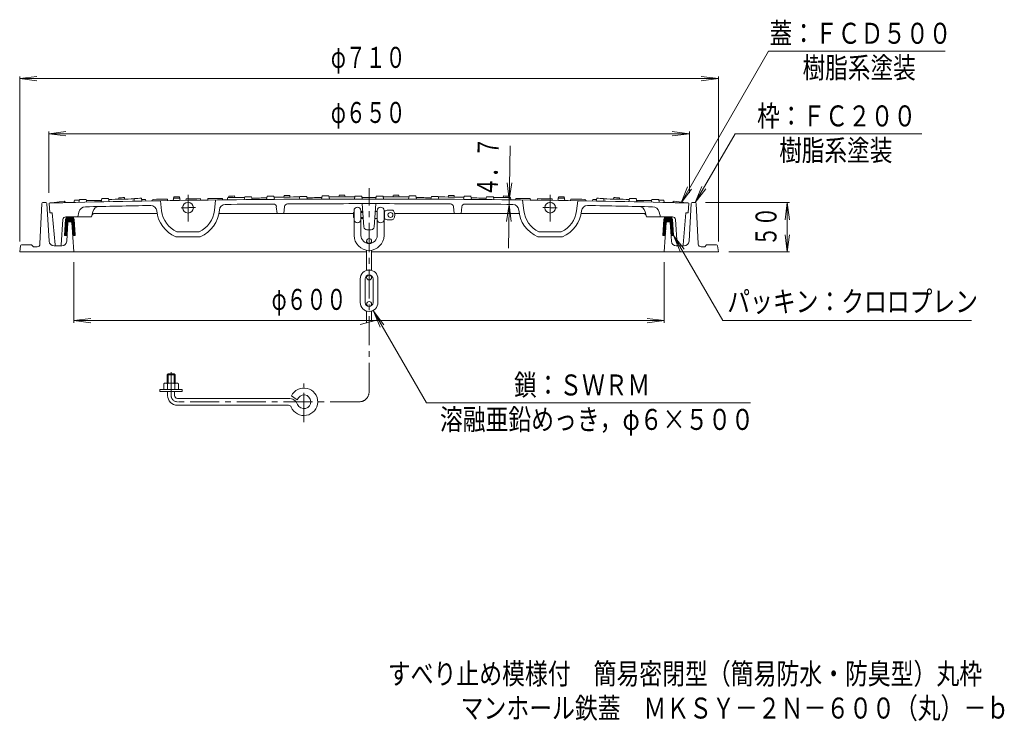
# Model space of a CAD drawing. Units: millimetres. Extents: x -485 to 536, y -811 to 675.
# Drawn here: x -465 to 536, y -811 to -98 of the extents above; entities that cross this region are included whole.
import ezdxf

# ---------------------------------------------------------------- set-up
doc = ezdxf.new("R2010")
doc.units = ezdxf.units.MM
doc.header["$LTSCALE"] = 7
doc.linetypes.add('JWW_CENTER1', pattern=[6.773333, 4.233333, -0.846667, 0.846667, -0.846667])
doc.linetypes.add('JWW_DASHED3', pattern=[3.386667, 2.54, -0.846667])
for name, color, linetype in [('F-4ﾚｲﾔ', 7, 'Continuous'), ('F-5ﾚｲﾔ', 7, 'Continuous'), ('その他', 7, 'Continuous'), ('ハッチ', 7, 'Continuous'), ('仕上', 7, 'Continuous'), ('建具', 7, 'Continuous'), ('躯体', 7, 'Continuous')]:
    doc.layers.add(name, color=color, linetype=linetype)
doc.styles.add('ＭＳ ゴシック', font='txt', dxfattribs={"height": 1})

msp = doc.modelspace()

# ---------------------------------------------------------------- linework, layer by layer
at = {"layer": 'その他', "color": 7, "linetype": 'Continuous', "lineweight": 9}
for p, q in [((207.4, -283.8), (296.4, -129.6)), ((296.4, -129.6), (475.9, -129.6)), ((-464.6, -157.6), (-447.3, -155.3)), ((-464.6, -323.1), (-464.6, -155.5)), ((-464.6, -157.6), (245.4, -157.6)), ((-464.6, -157.6), (-447.3, -159.9)), ((245.4, -157.6), (228, -155.3)), ((245.4, -157.6), (228, -159.9)), ((245.4, -323.1), (245.4, -155.5)), ((-435.1, -213.6), (-417.8, -211.3)), ((-435.1, -273.6), (-435.1, -211.5)), ((-435.1, -213.6), (215.9, -213.6)), ((-435.1, -213.6), (-417.8, -215.9)), ((215.9, -213.6), (198.5, -211.3)), ((215.9, -213.6), (198.5, -215.9)), ((215.9, -273.6), (215.9, -211.5)), ((221.9, -283.6), (262.3, -213.6)), ((262.3, -213.6), (452.1, -213.6)), ((32, -330), (33.7, -226.1)), ((32.8, -280.8), (30.8, -263.4)), ((32.8, -280.8), (35.4, -263.5)), ((207.4, -283.8), (214.1, -267.6)), ((207.4, -283.8), (218, -269.9)), ((221.9, -283.6), (228.6, -267.4)), ((221.9, -283.6), (232.6, -269.7)), ((32.7, -285.5), (30.2, -302.8)), ((32.7, -285.5), (34.8, -302.9)), ((232.4, -283.6), (317.5, -283.6)), ((315.4, -283.6), (313.1, -301)), ((315.4, -333.6), (315.4, -283.6)), ((315.4, -283.6), (317.6, -301)), ((199.7, -317.1), (210.4, -331)), ((199.7, -317.1), (206.4, -333.3)), ((199.7, -317.1), (249.7, -403.6)), ((315.4, -333.6), (313.1, -316.3)), ((315.4, -333.6), (317.6, -316.3)), ((255.9, -333.6), (317.5, -333.6)), ((-409.6, -344.1), (-409.6, -405.7)), ((190.4, -344.1), (190.4, -405.7)), ((-105.1, -394), (-94.5, -407.9)), ((-105.1, -394), (-98.4, -410.2)), ((-105.1, -394), (-51.4, -487.1)), ((-409.6, -403.6), (-392.3, -401.3)), ((-409.6, -403.6), (190.4, -403.6)), ((-409.6, -403.6), (-392.3, -405.9)), ((190.4, -403.6), (173, -401.3)), ((190.4, -403.6), (173, -405.9)), ((249.7, -403.6), (502.6, -403.6)), ((-51.4, -487.1), (278, -487.1))]:
    msp.add_line(p, q, dxfattribs=at)
at = {"layer": 'ハッチ', "color": 6, "linetype": 'Continuous', "lineweight": 9}
for p, q in [((-418.3, -305.5), (-411, -298.2)), ((-418.2, -304.5), (-411.9, -298.1)), ((-418.2, -303.4), (-412.9, -298.1)), ((-418.1, -302.4), (-413.8, -298.1)), ((-418, -301.3), (-414.8, -298.1)), ((-417.3, -299.2), (-418, -300.6)), ((-417.7, -300), (-415.8, -298.1)), ((-414.9, -303.1), (-410.4, -298.6)), ((-413.9, -303.1), (-410, -299.2)), ((-412.9, -303.1), (-409.6, -299.9)), ((-410, -299.2), (-409.3, -300.5)), ((189.7, -305.4), (196.9, -298.2)), ((189.8, -304.3), (196, -298.1)), ((189.9, -303.2), (195, -298.1)), ((189.9, -302.2), (194, -298.1)), ((190, -301.1), (193, -298.1)), ((190.7, -299.2), (190, -300.5)), ((190.5, -299.6), (191.9, -298.2)), ((192.8, -303.2), (197.5, -298.6)), ((193.9, -303.1), (198, -299.1)), ((194.9, -303.1), (198.3, -299.7)), ((198, -299.2), (198.7, -300.6)), ((-419, -317.1), (-418, -300.6)), ((-418.7, -311.9), (-416, -309.2)), ((-418.6, -310.8), (-415.9, -308.1)), ((-418.5, -308.7), (-415.8, -306)), ((-418.5, -309.7), (-415.9, -307.1)), ((-418.4, -306.6), (-415.7, -303.9)), ((-418.4, -307.6), (-415.7, -305)), ((-412.1, -303.3), (-409.3, -300.5)), ((-411.6, -303.8), (-409.2, -301.4)), ((-411.5, -304.7), (-409.2, -302.4)), ((-411.5, -305.6), (-409.1, -303.3)), ((-411.4, -306.6), (-409.1, -304.2)), ((-411.3, -307.5), (-409, -305.1)), ((-411.3, -308.4), (-408.9, -306.1)), ((-411.2, -309.4), (-408.9, -307)), ((-411.2, -310.3), (-408.8, -307.9)), ((-411.1, -311.2), (-408.8, -308.9)), ((-411, -312.1), (-408.7, -309.8)), ((-409.3, -300.5), (-408.2, -317.1)), ((190, -300.5), (188.9, -317.1)), ((189.2, -312.8), (191.9, -310.1)), ((189.3, -311.7), (192, -309)), ((189.4, -309.6), (192.1, -306.9)), ((189.4, -310.7), (192, -308)), ((189.5, -308.5), (192.2, -305.9)), ((189.6, -306.4), (192.4, -303.6)), ((189.6, -307.5), (192.3, -304.8)), ((195.8, -303.2), (198.6, -300.4)), ((196.3, -303.7), (198.8, -301.3)), ((196.5, -304.6), (198.8, -302.2)), ((196.5, -305.5), (198.9, -303.1)), ((196.6, -306.4), (198.9, -304.1)), ((196.6, -307.4), (199, -305)), ((196.7, -308.3), (199, -305.9)), ((196.7, -309.2), (199.1, -306.9)), ((196.8, -310.2), (199.2, -307.8)), ((196.9, -311.1), (199.2, -308.7)), ((196.9, -312), (199.3, -309.7)), ((199.7, -317.1), (198.7, -300.6)), ((-419, -317.1), (-416.3, -314.5)), ((-416.5, -317.1), (-419, -317.1)), ((-418.9, -315), (-416.2, -312.3)), ((-418.9, -316.1), (-416.3, -313.4)), ((-418.8, -314), (-416.1, -311.3)), ((-418.7, -312.9), (-416.1, -310.2)), ((-418, -317.1), (-416.4, -315.5)), ((-417, -317.1), (-416.5, -316.6)), ((-411, -313.1), (-408.6, -310.7)), ((-410.9, -314), (-408.6, -311.6)), ((-410.9, -314.9), (-408.5, -312.6)), ((-410.8, -315.9), (-408.4, -313.5)), ((-410.7, -316.8), (-408.4, -314.4)), ((-408.2, -317.1), (-410.7, -317.1)), ((-410.1, -317.1), (-408.3, -315.4)), ((-409.1, -317.1), (-408.3, -316.3)), ((188.9, -317), (191.6, -314.3)), ((188.9, -317.1), (191.4, -317.1)), ((189, -315.9), (191.7, -313.3)), ((189.1, -314.9), (191.8, -312.2)), ((189.2, -313.8), (191.8, -311.1)), ((189.8, -317.1), (191.6, -315.4)), ((190.8, -317.1), (191.5, -316.4)), ((197, -312.9), (199.3, -310.6)), ((197, -313.9), (199.4, -311.5)), ((197.1, -314.8), (199.4, -312.5)), ((197.1, -315.7), (199.5, -313.4)), ((197.2, -316.7), (199.6, -314.3)), ((197.2, -317.1), (199.7, -317.1)), ((197.8, -317.1), (199.6, -315.3)), ((198.7, -317.1), (199.7, -316.2))]:
    msp.add_line(p, q, dxfattribs=at)
for centre, start, end in [((-415.5, -300.1), 90, 153.4372), ((-411.8, -300.1), 26.565, 90), ((192.5, -300.1), 90, 153.435), ((196.2, -300.1), 26.5628, 90)]:
    msp.add_arc(centre, 2, start, end, dxfattribs=at)
at = {"layer": '仕上', "color": 3, "linetype": 'Continuous', "lineweight": 9}
for p, q in [((-381.8, -282.9), (-381.2, -279.6)), ((-373.8, -282.7), (-374.4, -279.4)), ((-364.3, -280.2), (-364, -278.7)), ((-358, -280.1), (-358.3, -278.6)), ((-348.5, -282.2), (-348, -279.4)), ((-340.5, -282.1), (-341, -279.3)), ((-308.7, -281.6), (-308, -277.7)), ((-301.6, -281.4), (-302.3, -277.7)), ((-295.6, -279.9), (-295.9, -281.4)), ((-280.9, -279.7), (-280.6, -281.2)), ((-273.4, -279.6), (-273.6, -281.1)), ((-258.6, -279.4), (-258.4, -280.9)), ((-253.3, -278.5), (-253.7, -280.8)), ((-252, -277), (-252.3, -278.5)), ((-246.3, -276.9), (-246, -278.4)), ((-236, -277.8), (-236.5, -280.6)), ((-229, -277.8), (-228.5, -280.6)), ((-213.2, -277.1), (-213.8, -280.4)), ((-206.4, -277.1), (-205.8, -280.4)), ((-196, -276.5), (-196.3, -278)), ((-190.3, -276.5), (-190, -278)), ((-180, -277.4), (-180.5, -280.2)), ((-173, -277.4), (-172.5, -280.2)), ((-157.2, -276.8), (-157.8, -280.1)), ((-150.4, -276.8), (-149.8, -280.1)), ((-140, -276.3), (-140.3, -277.8)), ((-134.3, -276.3), (-134, -277.8)), ((-124, -277.2), (-124.5, -280)), ((-117, -277.2), (-116.5, -280)), ((-102.3, -277.2), (-102.8, -280)), ((-95.3, -277.2), (-94.8, -280)), ((-85, -276.3), (-85.3, -277.8)), ((-79.3, -276.3), (-79, -277.8)), ((-68.9, -276.8), (-69.5, -280.1)), ((-62.1, -276.8), (-61.5, -280.1)), ((-46.3, -277.4), (-46.8, -280.2)), ((-39.3, -277.4), (-38.8, -280.2)), ((-29, -276.5), (-29.3, -278)), ((-23.3, -276.5), (-23, -278)), ((-12.9, -277.1), (-13.5, -280.4)), ((-6.1, -277.1), (-5.5, -280.4)), ((9.7, -277.8), (9.2, -280.6)), ((16.7, -277.8), (17.2, -280.6)), ((27, -276.9), (26.7, -278.4)), ((32.7, -277), (33, -278.5)), ((34, -278.5), (34.4, -280.8)), ((39.4, -279.4), (39.1, -280.9)), ((54.1, -279.6), (54.4, -281.1)), ((61.6, -279.7), (61.3, -281.2)), ((76.4, -279.9), (76.6, -281.4)), ((82.3, -281.4), (83, -277.7)), ((89.4, -281.6), (88.7, -277.7)), ((121.2, -282.1), (121.7, -279.3)), ((129.2, -282.2), (128.7, -279.4)), ((138.7, -280.1), (139, -278.6)), ((145, -280.2), (144.7, -278.7)), ((154.5, -282.7), (155.1, -279.4)), ((162.5, -282.9), (161.9, -279.6)), ((-434.6, -284.1), (-419.6, -282.1)), ((-434.6, -284.1), (-434, -294.1)), ((-419.6, -282.1), (-417.6, -283.7)), ((-409.1, -281.2), (-409.5, -283.5)), ((-404.5, -283.4), (-404, -280.6)), ((-396.5, -283.2), (-397, -280.4)), ((-336.9, -280.5), (-336.6, -282)), ((-329.4, -280.4), (-329.6, -281.9)), ((-321.6, -281.8), (-320.5, -291.9)), ((-314.6, -280.1), (-314.4, -281.6)), ((-265.6, -281), (-266.8, -291.7)), ((-203.1, -294.7), (-203.9, -287.8)), ((-196.1, -294.7), (-195.4, -287.7)), ((-23.1, -294.7), (-23.9, -287.7)), ((-16.1, -294.7), (-15.4, -287.8)), ((46.4, -281), (47.5, -291.7)), ((95.4, -280.1), (95.1, -281.6)), ((102.4, -281.8), (101.2, -291.9)), ((110.1, -280.4), (110.4, -281.9)), ((117.6, -280.5), (117.3, -282)), ((177.2, -283.2), (177.7, -280.4)), ((185.2, -283.4), (184.7, -280.6)), ((189.9, -281.2), (190.3, -283.5)), ((200.4, -282.1), (198.4, -283.7)), ((215.4, -284.1), (200.4, -282.1)), ((215.4, -284.1), (214.7, -294.1)), ((-434, -294.1), (-431.6, -294.1)), ((-428.7, -326.7), (-431.6, -294.1)), ((-391.6, -298.1), (-417.8, -298.1)), ((-405.6, -298.1), (-404.4, -293.2)), ((-391.6, -298.1), (-390.3, -292.9)), ((-325.1, -294.7), (-388.4, -294.7)), ((-125.4, -294.7), (-262.2, -294.7)), ((-83.5, -294.7), (42.9, -294.7)), ((105.8, -294.7), (169.2, -294.7)), ((172.3, -298.1), (171, -292.9)), ((172.3, -298.1), (198.6, -298.1)), ((186.4, -298.1), (185.2, -293.2)), ((209.4, -326.7), (212.4, -294.1)), ((214.7, -294.1), (212.4, -294.1)), ((-420.8, -300.9), (-422.6, -326.7)), ((201.6, -300.9), (203.3, -326.7)), ((-306, -318.3), (-281.2, -318.3)), ((-305, -313.3), (-282.3, -313.3)), ((86.8, -318.3), (62, -318.3)), ((85.7, -313.3), (63, -313.3)), ((-427.7, -327.6), (-423.6, -327.6)), ((-423.6, -327.6), (-423.6, -327.6)), ((208.4, -327.6), (204.3, -327.6)), ((204.3, -327.6), (204.3, -327.6))]:
    msp.add_line(p, q, dxfattribs=at)
at = {"layer": '仕上', "color": 3, "linetype": 'JWW_CENTER1', "lineweight": 9}
for p, q in [((-293.6, -275.9), (-293.6, -302.7)), ((74.4, -275.9), (74.4, -302.7))]:
    msp.add_line(p, q, dxfattribs=at)
at = {"layer": '仕上', "color": 3, "linetype": 'Continuous', "lineweight": 9}
for centre in [(-293.6, -288.8), (74.4, -288.8)]:
    msp.add_circle(centre, 5.5, dxfattribs=at)
for centre, radius, start, end in [((-109.6, -13280), 13000, 90.00002, 91.35761), ((-109.6, -13280), 13003.3, 91.16662, 91.19669), ((-109.6, -13280), 13002.3, 91.05074, 91.16594), ((-109.6, -13280), 13003.8, 91.09561, 91.12081), ((-109.6, -13280), 13002.8, 91.01947, 91.05031), ((-109.6, -13280), 13002.3, 90.84777, 90.8753), ((-109.6, -13280), 13003.8, 90.84883, 90.87403), ((-109.6, -13280), 13001.5, 90.7547, 90.8197), ((-109.6, -13280), 13001.5, 90.65664, 90.72164), ((-109.6, -13280), 13002.3, 90.55716, 90.63291), ((-109.6, -13280), 13003.8, 90.60207, 90.62727), ((-109.6, -13280), 13002.8, 90.5259, 90.55674), ((-109.6, -13280), 13001.5, 90.45781, 90.52494), ((-109.6, -13280), 13003.3, 90.42629, 90.45636), ((-109.6, -13280), 13002.3, 90.31038, 90.42555), ((-109.6, -13280), 13003.8, 90.35532, 90.38052), ((-109.6, -13280), 13002.8, 90.27914, 90.30998), ((-109.6, -13280), 13001.5, 90.21102, 90.27815), ((-109.6, -13280), 13003.3, 90.17954, 90.2096), ((-109.6, -13280), 13002.3, 90.06361, 90.17878), ((-109.6, -13280), 13003.8, 90.10858, 90.13378), ((-109.6, -13280), 13002.8, 90.03238, 90.06322), ((-109.6, -13280), 13001.5, 90.00001, 90.03136), ((-109.6, -13280), 13001.5, 89.96864, 89.99999), ((-109.6, -13280), 13000, 88.64239, 89.99998), ((-109.6, -13280), 13002.8, 89.93678, 89.96762), ((-109.6, -13280), 13002.3, 89.82122, 89.93639), ((-109.6, -13280), 13003.8, 89.86622, 89.89142), ((-109.6, -13280), 13003.3, 89.7904, 89.82046), ((-109.6, -13280), 13001.5, 89.72185, 89.78898), ((-109.6, -13280), 13002.8, 89.69002, 89.72086), ((-109.6, -13280), 13002.3, 89.57445, 89.68962), ((-109.6, -13280), 13003.8, 89.61948, 89.64468), ((-109.6, -13280), 13003.3, 89.54364, 89.57371), ((-109.6, -13280), 13001.5, 89.47506, 89.54219), ((-109.6, -13280), 13002.8, 89.44326, 89.4741), ((-109.6, -13280), 13002.3, 89.36709, 89.44284), ((-109.6, -13280), 13003.8, 89.37273, 89.39793), ((-109.6, -13280), 13001.5, 89.27836, 89.34336), ((-109.6, -13280), 13001.5, 89.1803, 89.2453), ((-109.6, -13280), 13002.3, 89.1247, 89.15223), ((-109.6, -13280), 13003.8, 89.12597, 89.15117), ((-109.6, -13280), 13002.8, 88.94969, 88.98053), ((-109.6, -13280), 13002.3, 88.83406, 88.94926), ((-109.6, -13280), 13003.8, 88.87919, 88.90439), ((-109.6, -13280), 13003.3, 88.80331, 88.83338), ((-109.6, -13280), 13002.3, 91.29757, 91.31992), ((-397.6, -294.9), 7, 91.2706, 166.0479), ((-109.6, -13280), 13002.8, 91.26628, 91.29713), ((-109.6, -13280), 12995.3, 90.97846, 91.27056), ((-109.6, -13280), 13001.5, 91.19825, 91.26539), ((-383.5, -294.6), 7, 91.2082, 165.6366), ((-109.6, -13280), 13001.5, 91.00151, 91.01855), ((-331.4, -292.6), 6, 5.7256, 90.9785), ((-109.6, -13280), 13001.5, 90.90344, 90.96845), ((-255.7, -291.6), 6, 90.6445, 175.8973), ((-109.6, -13280), 12995.3, 90.42868, 90.64446), ((-206.8, -288.1), 3, 5.9124, 90.4287), ((-192.4, -288), 3, 90.3651, 174.1253), ((-109.6, -13280), 12995.3, 90.00002, 90.36512), ((-109.6, -13280), 12995.3, 89.63488, 89.99998), ((-26.8, -288), 3, 5.8747, 89.6349), ((-12.4, -288.1), 3, 89.5713, 174.0876), ((-109.6, -13280), 12995.3, 89.35554, 89.57132), ((36.5, -291.6), 6, 4.1027, 89.3555), ((-109.6, -13280), 13001.5, 89.03155, 89.09656), ((112.2, -292.6), 6, 89.0215, 174.2744), ((-109.6, -13280), 12995.3, 88.72944, 89.02154), ((-109.6, -13280), 13001.5, 88.98145, 88.99849), ((-109.6, -13280), 13001.5, 88.73461, 88.80175), ((164.2, -294.6), 7, 14.3634, 88.7918), ((-109.6, -13280), 13002.8, 88.70287, 88.73372), ((178.4, -294.9), 7, 13.9521, 88.7294), ((-109.6, -13280), 13002.3, 88.68008, 88.70243), ((-417.8, -301.1), 3, 90, 176.1213), ((-388.4, -297.7), 3, 90, 166.0479), ((-293.6, -288.8), 32, 185.7256, 247.2018), ((-293.6, -288.8), 27, 186.6075, 245.1495), ((-293.6, -288.8), 27, 294.8505, 353.8709), ((-293.6, -288.8), 32, 292.7982, 355.8973), ((74.4, -288.8), 32, 184.1027, 247.2018), ((74.4, -288.8), 27, 186.1291, 245.1495), ((74.4, -288.8), 27, 294.8505, 353.3925), ((74.4, -288.8), 32, 292.7982, 354.2744), ((169.2, -297.7), 3, 13.9521, 90), ((198.6, -301.1), 3, 3.8787, 90), ((-427.7, -326.6), 1, 184.2679, 270), ((-423.6, -326.6), 1, 270, 356.1214), ((204.3, -326.6), 1, 183.8786, 270), ((208.4, -326.6), 1, 270, 355.7321)]:
    msp.add_arc(centre, radius, start, end, dxfattribs=at)
at = {"layer": '仕上', "color": 3, "linetype": 'JWW_DASHED3', "lineweight": 9}
for start, end in [(91.35761, 91.43256), (88.56744, 88.64239)]:
    msp.add_arc((-109.6, -13280), 13000, start, end, dxfattribs=at)
at = {"layer": '仕上', "color": 3, "linetype": 'JWW_CENTER1', "lineweight": 9}
for start, end in [(90.77824, 90.84224), (89.15776, 89.22176)]:
    msp.add_arc((-109.6, -13280), 12992.5, start, end, dxfattribs=at)
at = {"layer": '建具', "color": 4, "linetype": 'JWW_CENTER1', "lineweight": 9}
for p, q in [((-109.6, -476.1), (-109.6, -268.8)), ((-310.8, -479.6), (-310.8, -456)), ((-175.8, -506.7), (-175.8, -467.4)), ((-119.6, -486.1), (-304.3, -486.1))]:
    msp.add_line(p, q, dxfattribs=at)
at = {"layer": '建具', "color": 3, "linetype": 'Continuous', "lineweight": 9}
for p, q in [((-114.8, -308.5), (-116.6, -284.7)), ((-104.4, -308.5), (-102.6, -284.7)), ((-107.4, -311.2), (-111.9, -311.2))]:
    msp.add_line(p, q, dxfattribs=at)
at = {"layer": '建具', "color": 4, "linetype": 'Continuous', "lineweight": 9}
for p, q in [((-125.4, -293.7), (-124.9, -293.2)), ((-125.4, -293.7), (-125.4, -298.7)), ((-125.4, -293.7), (-124.9, -293.7)), ((-125.4, -298.7), (-124.9, -299.2)), ((-125.4, -298.7), (-124.9, -298.7)), ((-124.9, -291.7), (-124.9, -317)), ((-117.9, -291.7), (-117.9, -317)), ((-117.9, -292.7), (-116, -292.7)), ((-117.9, -293.7), (-116, -293.7)), ((-117.9, -298.7), (-115.6, -298.7)), ((-117.9, -299.7), (-115.5, -299.7)), ((-103.8, -299.7), (-101.4, -299.7)), ((-103.2, -292.7), (-101.4, -292.7)), ((-101.4, -291.7), (-101.4, -317)), ((-94.4, -291.7), (-94.4, -317)), ((-94.4, -292.7), (-94, -292.7)), ((-94.4, -299.7), (-94, -299.7)), ((-94, -292.7), (-94, -299.7)), ((-90.4, -291.2), (-86.3, -291.2)), ((-90.4, -301.2), (-86.3, -301.2)), ((-112.1, -322.7), (-112.1, -324.8)), ((-107.1, -322.7), (-107.1, -324.8)), ((-112.1, -332), (-112.1, -352.6)), ((-107.1, -332), (-107.1, -352.6)), ((-112.1, -359.7), (-112.1, -358.1)), ((-107.1, -359.7), (-107.1, -358.1)), ((-118.6, -361.2), (-118.6, -385.2)), ((-113.6, -361.2), (-113.6, -385.2)), ((-105.6, -361.2), (-105.6, -385.2)), ((-100.6, -361.2), (-100.6, -385.2)), ((-112.1, -386.7), (-112.1, -388.4)), ((-107.1, -386.7), (-107.1, -388.4)), ((-112.1, -405.9), (-112.1, -393.9)), ((-107.1, -404.6), (-107.1, -393.9)), ((-118.6, -407.6), (-100.6, -402.8)), ((-313.8, -457.6), (-314.8, -458.6)), ((-306.8, -458.6), (-314.8, -458.6)), ((-314.8, -458.6), (-314.8, -467.1)), ((-307.8, -457.6), (-313.8, -457.6)), ((-313.8, -457.6), (-313.8, -467.1)), ((-306.8, -458.6), (-307.8, -457.6)), ((-307.8, -457.6), (-307.8, -467.1)), ((-306.8, -458.6), (-306.8, -467.1)), ((-318.3, -467.8), (-318.3, -473.6)), ((-316.4, -467.1), (-305.2, -467.1)), ((-314.6, -467.8), (-314.6, -473.6)), ((-307.1, -467.8), (-307.1, -473.6)), ((-303.3, -467.8), (-303.3, -473.6)), ((-322.1, -475.6), (-322.1, -473.6)), ((-322.1, -473.6), (-299.6, -473.6)), ((-322.1, -475.6), (-299.6, -475.6)), ((-314.3, -479.6), (-314.3, -475.6)), ((-307.3, -479.6), (-307.3, -475.6)), ((-299.6, -475.6), (-299.6, -473.6)), ((-182.6, -484.2), (-188.5, -480.2)), ((-304.3, -482.6), (-191.5, -482.6)), ((-304.3, -489.6), (-191.5, -489.6))]:
    msp.add_line(p, q, dxfattribs=at)
for centre in [(-87.9, -296.2), (-109.6, -322.7), (-109.6, -359.7), (-109.6, -386.7)]:
    msp.add_circle(centre, 2.5, dxfattribs=at)
for centre, radius, start, end in [((-121.4, -291.7), 3.5, 0, 180), ((-97.9, -291.7), 3.5, 0, 180), ((-90.4, -296.2), 5, 90, 135.572), ((-90.4, -296.2), 5, 224.428, 270), ((-86.3, -293.2), 2, 34.8497, 90), ((-90.6, -296.2), 7.25, 325.1502, 34.8498), ((-121.4, -300.7), 3.5, 180, 0), ((-97.9, -300.7), 3.5, 180, 0), ((-86.3, -299.2), 2, 270, 325.1503), ((-109.6, -317), 15.2, 180, 0), ((-109.6, -317), 8.25, 180, 0), ((-109.6, -361.2), 9, 0, 180), ((-109.6, -361.2), 4, 0, 180), ((-109.6, -385.2), 9, 180, 0), ((-109.6, -385.2), 4, 180, 0), ((-316.4, -469.9), 2.8, 47.9256, 132.0746), ((-310.8, -477.2), 10.1, 68.1979, 111.8021), ((-305.2, -469.9), 2.8, 47.9257, 132.0743), ((-304.3, -479.6), 10, 180, 270), ((-304.3, -479.6), 3, 180, 270), ((-175.8, -486.1), 14, 202.4795, 155.005), ((-175.8, -486.1), 7, 202.4792, 163.9838), ((-191.5, -492.6), 10, 22.4795, 90), ((-191.5, -492.6), 3, 22.4804, 90)]:
    msp.add_arc(centre, radius, start, end, dxfattribs=at)
at = {"layer": '建具', "color": 3, "linetype": 'Continuous', "lineweight": 9}
for centre, start, end in [((-111.9, -308.2), 184.3164, 270), ((-107.4, -308.2), 270, 355.6837)]:
    msp.add_arc(centre, 3, start, end, dxfattribs=at)
at = {"layer": '建具', "color": 4, "linetype": 'JWW_CENTER1', "lineweight": 9}
for centre, radius, start, end in [((-304.3, -479.6), 6.5, 180, 270), ((-119.6, -476.1), 10, 270, 0)]:
    msp.add_arc(centre, radius, start, end, dxfattribs=at)
at = {"layer": '躯体', "color": 2, "linetype": 'Continuous', "lineweight": 9}
for p, q in [((-442.2, -284.6), (-444, -325.7)), ((-438.1, -283.6), (-441.2, -283.6)), ((-434.7, -322.9), (-437.1, -284.5)), ((215.5, -322.9), (217.8, -284.5)), ((218.8, -283.6), (221.9, -283.6)), ((222.9, -284.6), (224.8, -325.7)), ((-416.8, -322.9), (-415.7, -304)), ((-414.7, -303.1), (-412.6, -303.1)), ((-411.6, -304), (-409.6, -333.6)), ((192.3, -304), (190.4, -333.6)), ((195.4, -303.1), (193.3, -303.1)), ((197.6, -322.9), (196.4, -304)), ((-463.8, -327.5), (-464.6, -333.6)), ((-462.8, -326.6), (-452.6, -326.6)), ((-452.6, -326.6), (-450.6, -328.6)), ((-447, -328.6), (-450.6, -328.6)), ((-421.8, -327.6), (-429.7, -327.6)), ((202.6, -327.6), (210.5, -327.6)), ((227.8, -328.6), (231.4, -328.6)), ((233.4, -326.6), (231.4, -328.6)), ((243.5, -326.6), (233.4, -326.6)), ((244.5, -327.5), (245.4, -333.6)), ((-464.6, -333.6), (-112.1, -333.6)), ((-107.1, -333.6), (245.4, -333.6))]:
    msp.add_line(p, q, dxfattribs=at)
for centre, radius, start, end in [((-441.2, -284.6), 1, 90, 177.4549), ((-438.1, -284.6), 1, 3.5004, 90), ((218.8, -284.6), 1, 90, 176.4996), ((221.9, -284.6), 1, 2.5451, 90), ((-414.7, -304.1), 1, 90, 176.4996), ((-412.6, -304.1), 1, 3.752, 90), ((193.3, -304.1), 1, 90, 176.248), ((195.4, -304.1), 1, 3.5004, 90), ((-462.8, -327.6), 1, 90, 171.8694), ((-447, -325.6), 3, 270, 357.4549), ((-429.7, -322.6), 5, 183.5003, 270), ((-421.8, -322.6), 5, 269.9996, 356.4997), ((202.6, -322.6), 5, 183.5003, 270.0004), ((210.5, -322.6), 5, 270, 356.4997), ((227.8, -325.6), 3, 182.5451, 270), ((243.5, -327.6), 1, 8.1306, 90)]:
    msp.add_arc(centre, radius, start, end, dxfattribs=at)

# ---------------------------------------------------------------- texts
at = {"layer": 'F-4ﾚｲﾔ', "color": 6, "linetype": 'Continuous', "lineweight": 0, "style": 'ＭＳ ゴシック', "width": 0.797917}
msp.add_text('マンホール鉄蓋\u3000ＭＫＳＹ－２Ｎ－６００（丸）－ｂ', height=21.336, dxfattribs=at).set_placement((-16.6, -808.1))
at = {"layer": 'F-5ﾚｲﾔ', "color": 6, "linetype": 'Continuous', "lineweight": 0, "style": 'ＭＳ ゴシック', "width": 0.798077}
msp.add_text('すべり止め模様付\u3000簡易密閉型（簡易防水・防臭型）丸枠', height=21.336, dxfattribs=at).set_placement((-90.6, -773.2))
at = {"layer": 'その他', "color": 6, "linetype": 'Continuous', "lineweight": 0, "style": 'ＭＳ ゴシック'}
for s, height, width, p in [('蓋：ＦＣＤ５００', 21.34, 0.79375, (297.3, -122.2)), ('樹脂系塗装', 21.34, 0.79, (330.9, -157.2)), ('枠：ＦＣ２００', 21.34, 0.792857, (284.7, -206.2)), ('樹脂系塗装', 21.34, 0.79, (307.1, -241.2)), ('パッキン：クロロプレン', 21.336, 0.795455, (254.4, -394.9))]:
    msp.add_text(s, height=height, dxfattribs=dict(at, width=width)).set_placement(p)
at = {"layer": 'その他', "color": 3, "linetype": 'Continuous', "lineweight": 0, "style": 'ＭＳ ゴシック', "width": 0.69375}
for s, p in [('φ７１０', (-148.5, -146.7)), ('φ６５０', (-148.5, -202.7)), ('φ６００', (-208.7, -392.7))]:
    msp.add_text(s, height=21.34, dxfattribs=at).set_placement(p)
at = {"layer": 'その他', "color": 3, "linetype": 'Continuous', "lineweight": 9, "style": 'ＭＳ ゴシック', "width": 0.691667}
msp.add_text('４．７', height=21.34, rotation=89.0926, dxfattribs=at).set_placement((21.2, -277.9))
at = {"layer": 'その他', "color": 3, "linetype": 'Continuous', "lineweight": 0, "style": 'ＭＳ ゴシック', "width": 0.6875}
msp.add_text('５０', height=21.34, rotation=90, dxfattribs=at).set_placement((304.4, -327.9))
at = {"layer": 'その他', "color": 6, "linetype": 'Continuous', "lineweight": 9, "style": 'ＭＳ ゴシック'}
for s, height, width, p in [('鎖：ＳＷＲＭ', 21.34, 0.791667, (37.7, -479.7)), ('溶融亜鉛めっき，φ６×５００', 21.336, 0.796429, (-37.6, -514.7))]:
    msp.add_text(s, height=height, dxfattribs=dict(at, width=width)).set_placement(p)

doc.saveas('drawing.dxf')
